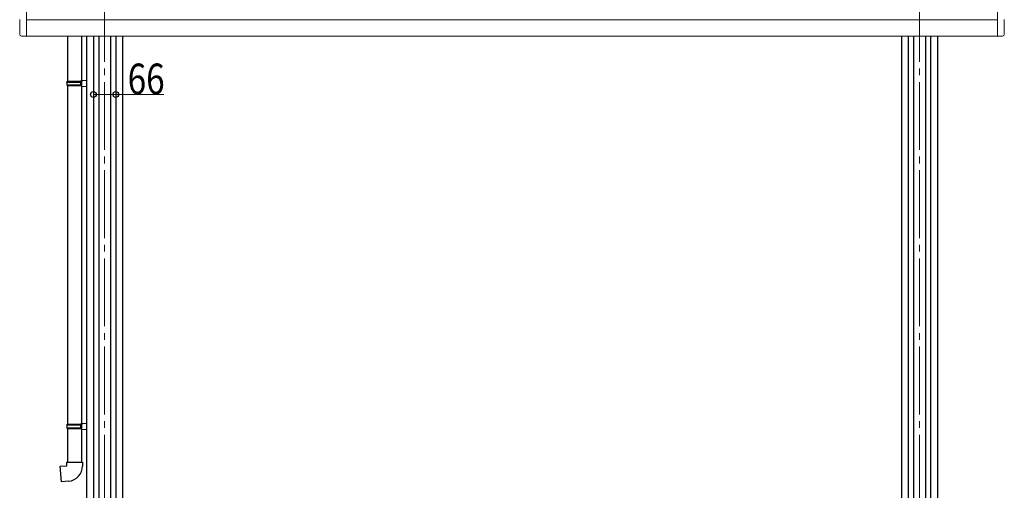
# Model space of a CAD drawing. Extents: x 0 to 22176, y 0 to 35892.
# Drawn here: x 3720 to 6625, y 25974 to 27361 of the extents above; entities that cross this region are included whole.
import ezdxf

# ---------------------------------------------------------------- set-up
doc = ezdxf.new("R2010")
doc.units = 0
doc.linetypes.add('YCENTER_1', pattern=[13, 10, -1, 1, -1])
for name, color, linetype, lineweight in [('YKK_12', 2, 'CONTINUOUS', 13), ('YKK_13', 4, 'CONTINUOUS', 30), ('YKK_A1', 4, 'CONTINUOUS', 30), ('YKK_D', 6, 'CONTINUOUS', 13)]:
    doc.layers.add(name, color=color, linetype=linetype, lineweight=lineweight)
doc.styles.add('text-b', font='extslim2.shx', dxfattribs={"width": 0.8, "bigfont": 'extfont2.shx'})

msp = doc.modelspace()

# ---------------------------------------------------------------- linework, layer by layer
at = {"layer": 'YKK_12', "linetype": 'YCENTER_1', "ltscale": 20}
for p, q in [((3970.6, 28217.6), (3970.6, 25196.5)), ((6374.6, 28217.6), (6374.6, 25203.5))]:
    msp.add_line(p, q, dxfattribs=at)
at = {"layer": 'YKK_13', "linetype": 'Continuous', "lineweight": 13, "ltscale": 0.5}
for p, q in [((3720.1, 27318.7), (3720.1, 27361.6)), ((6625.1, 27318.7), (6625.1, 27361.6)), ((3740.6, 27312.4), (3725.3, 27313.2)), ((6604.6, 27312.4), (6619.9, 27313.2))]:
    msp.add_line(p, q, dxfattribs=at)
at = {"layer": 'YKK_13', "linetype": 'Continuous'}
for p, q in [((3861.6, 27312.9), (3861.6, 27179.7)), ((3903.6, 27182.3), (3903.6, 27312.9)), ((3861.6, 27167.7), (3861.6, 26168.5)), ((3903.6, 26171), (3903.6, 27165.1)), ((3861.6, 26156.5), (3861.6, 26056.5)), ((3903.6, 26056.5), (3903.6, 26153.9))]:
    msp.add_line(p, q, dxfattribs=at)
at = {"layer": 'YKK_13'}
for p, q in [((3859.6, 27177.7), (3860.6, 27179.7)), ((3859.6, 27177.7), (3903.6, 27177.7)), ((3859.6, 27177.7), (3859.6, 27169.7)), ((3859.6, 27169.7), (3903.6, 27169.7)), ((3859.6, 27169.7), (3860.6, 27167.7)), ((3860.6, 27179.7), (3903.6, 27179.7)), ((3860.6, 27167.7), (3903.6, 27167.7)), ((3899.1, 27177.7), (3898.7, 27179.7)), ((3899.1, 27169.7), (3898.7, 27167.7)), ((3899.1, 27177.7), (3899.1, 27169.7)), ((3901.6, 27182.2), (3917.6, 27182.7)), ((3901.6, 27180.2), (3901.6, 27182.2)), ((3901.6, 27180.2), (3903.6, 27180.2)), ((3901.6, 27167.2), (3903.6, 27167.2)), ((3901.6, 27165.2), (3901.6, 27167.2)), ((3901.6, 27165.2), (3917.6, 27164.7)), ((3903.6, 27167.2), (3903.6, 27180.2)), ((3903.6, 27179.7), (3903.6, 27179.1)), ((3917.6, 27182.7), (3917.6, 27164.7)), ((3859.6, 26166.5), (3860.6, 26168.5)), ((3859.6, 26166.5), (3903.6, 26166.5)), ((3859.6, 26166.5), (3859.6, 26158.5)), ((3859.6, 26158.5), (3903.6, 26158.5)), ((3859.6, 26158.5), (3860.6, 26156.5)), ((3860.6, 26168.5), (3903.6, 26168.5)), ((3860.6, 26156.5), (3903.6, 26156.5)), ((3899.1, 26166.5), (3898.7, 26168.5)), ((3899.1, 26158.5), (3898.7, 26156.5)), ((3899.1, 26166.5), (3899.1, 26158.5)), ((3901.6, 26171), (3917.6, 26171.4)), ((3901.6, 26169), (3901.6, 26171)), ((3901.6, 26169), (3903.6, 26169)), ((3901.6, 26156), (3903.6, 26156)), ((3901.6, 26154), (3901.6, 26156)), ((3901.6, 26154), (3917.6, 26153.5)), ((3903.6, 26156), (3903.6, 26169)), ((3903.6, 26168.5), (3903.6, 26167.9)), ((3917.6, 26171.4), (3917.6, 26153.5)), ((3839.7, 26044.7), (3859.6, 26046.5)), ((3843.7, 25998.9), (3839.7, 26044.7)), ((3859.6, 26056.5), (3905.6, 26056.5)), ((3859.6, 26046.5), (3859.6, 26056.5)), ((3905.6, 26056.5), (3905.6, 26045.5)), ((3864.5, 26000.7), (3843.7, 25998.9))]:
    msp.add_line(p, q, dxfattribs=at)
at = {"layer": 'YKK_13', "linetype": 'Continuous', "lineweight": 13, "ltscale": 0.5}
for centre, start, end in [((3725.6, 27318.7), 180, 267), ((6619.6, 27318.7), 273, 0)]:
    msp.add_arc(centre, 5.5, start, end, dxfattribs=at)
at = {"layer": 'YKK_13'}
msp.add_arc((3860.6, 26045.5), 45, 275, 0, dxfattribs=at)
at = {"layer": 'YKK_A1', "linetype": 'Continuous', "lineweight": 13, "ltscale": 0.5}
for p, q in [((6604.6, 28149.6), (6604.6, 27312.4)), ((3740.6, 28149.4), (3740.6, 27312.4)), ((3740.6, 27361.4), (6604.6, 27361.4)), ((3740.6, 27312.9), (6604.6, 27312.9))]:
    msp.add_line(p, q, dxfattribs=at)
at = {"layer": 'YKK_A1'}
for p, q in [((3917.6, 27312.9), (3917.6, 25948.9)), ((3937.6, 27312.9), (3937.6, 25398.9)), ((3953.1, 27312.9), (3953.1, 25398.9)), ((3988.1, 27312.9), (3988.1, 25398.9)), ((4003.6, 27312.9), (4003.6, 25398.9)), ((4023.6, 27312.9), (4023.6, 25948.9)), ((6321.6, 27312.9), (6321.6, 25948.9)), ((6341.6, 27312.9), (6341.6, 25398.9)), ((6357.1, 27312.9), (6357.1, 25398.9)), ((6392.1, 27312.9), (6392.1, 25398.9)), ((6407.6, 27312.9), (6407.6, 25398.9)), ((6427.6, 27312.9), (6427.6, 25948.9))]:
    msp.add_line(p, q, dxfattribs=at)
at = {"layer": 'YKK_D'}
for p, q in [((3937.6, 27179.9), (3937.6, 27139.9)), ((4003.6, 27179.9), (4003.6, 27139.9)), ((3937.6, 27140.9), (4003.6, 27140.9)), ((4003.6, 27140.9), (4145.3, 27140.9))]:
    msp.add_line(p, q, dxfattribs=at)
at = {"layer": 'YKK_D', "linetype": 'ByBlock', "lineweight": -2}
for centre in [(3937.6, 27140.9), (4003.6, 27140.9)]:
    msp.add_circle(centre, 8.5, dxfattribs=at)

# ---------------------------------------------------------------- texts
at = {"layer": 'YKK_D', "style": 'text-b', "width": 0.8}
msp.add_text('66', height=90, dxfattribs=at).set_placement((4038.7, 27142))

doc.saveas('drawing.dxf')
